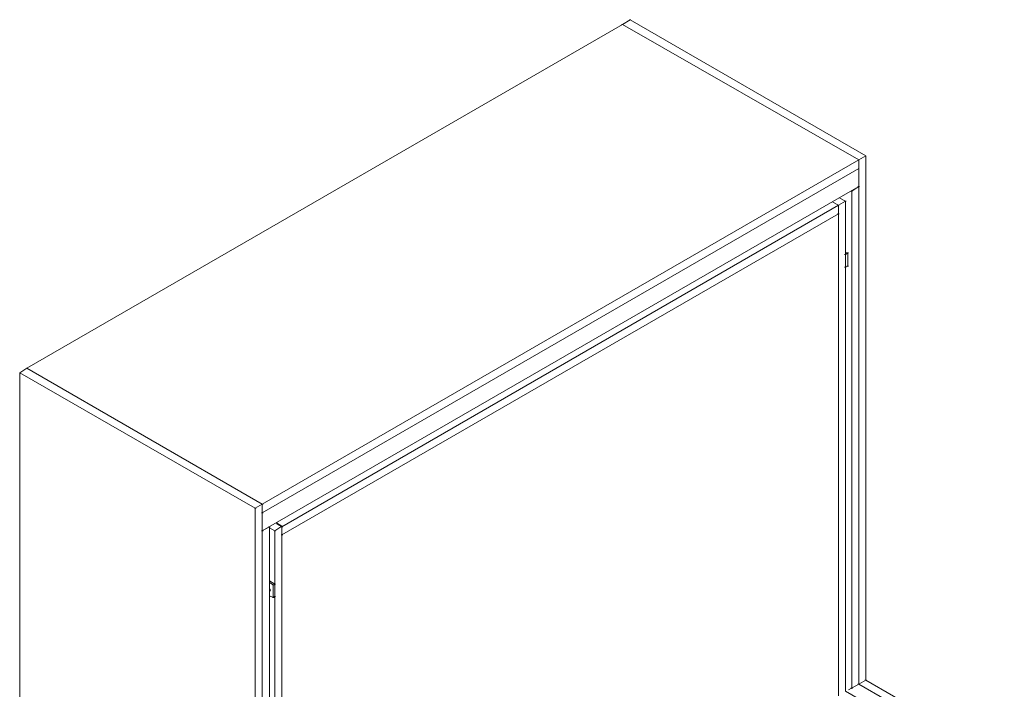
# Model space of a CAD drawing. Units: millimetres. Extents: x 5538 to 50136, y 2765 to 73504.
# Drawn here: x 21328 to 22205, y 29701 to 30297 of the extents above; entities that cross this region are included whole.
import ezdxf

# ---------------------------------------------------------------- set-up
doc = ezdxf.new("R2010")
doc.units = ezdxf.units.MM
doc.header["$LTSCALE"] = 0.1
doc.layers.get('0').update_dxf_attribs({"lineweight": 0})

msp = doc.modelspace()

# ---------------------------------------------------------------- linework, layer by layer
at = {"lineweight": 0}
for points in [[(21864.88, 30292.99), (21864.88, 30292.99), (21334.5, 29987.03), (21334.5, 29987.03)], [(21864.88, 30292.99), (21864.88, 30292.99), (21334.5, 29987.03), (21334.5, 29987.03)], [(21864.18, 30292.99), (21864.18, 30292.99), (21865.57, 30292.99), (21865.57, 30292.99)], [(21864.18, 30292.99), (21864.18, 30292.99), (21865.57, 30292.99), (21865.57, 30292.99)], [(21864.18, 30292.99), (21864.18, 30292.99), (21865.57, 30292.99), (21865.57, 30292.99)], [(21864.18, 30292.99), (21864.18, 30292.99), (21865.57, 30292.99), (21865.57, 30292.99)], [(21871.85, 30297.17), (21871.85, 30297.17), (21864.88, 30292.99), (21864.88, 30292.99)], [(22075.36, 30172.42), (22075.36, 30172.42), (21864.88, 30292.99), (21864.88, 30292.99)], [(22075.36, 30172.42), (22075.36, 30172.42), (21864.88, 30292.99), (21864.88, 30292.99)], [(21871.15, 30297.17), (21871.15, 30297.17), (21872.54, 30297.17), (21872.54, 30297.17)], [(21871.15, 30297.17), (21871.15, 30297.17), (21872.54, 30297.17), (21872.54, 30297.17)], [(22081.63, 30175.9), (22081.63, 30175.9), (21871.85, 30297.17), (21871.85, 30297.17)], [(22075.36, 30172.42), (22075.36, 30172.42), (22075.36, 29705.46), (22075.36, 29705.46)], [(22075.36, 30148.72), (22075.36, 30148.72), (21544.28, 29842.07), (21544.28, 29842.07)], [(22068.39, 30144.54), (22068.39, 30144.54), (22069.78, 30144.54), (22069.78, 30144.54)], [(22069.08, 30144.54), (22069.08, 30144.54), (22069.08, 29701.98), (22069.08, 29701.98)], [(22069.08, 29701.28), (22069.08, 29701.28), (22069.08, 30144.54), (22069.08, 30144.54)], [(22074.66, 30148.72), (22074.66, 30148.72), (22076.05, 30148.72), (22076.05, 30148.72)], [(22074.66, 30148.72), (22074.66, 30148.72), (22076.05, 30148.72), (22076.05, 30148.72)], [(22057.24, 30132), (22057.24, 30132), (22052.36, 30134.79), (22052.36, 30134.79)], [(22063.51, 30135.48), (22063.51, 30135.48), (22058.63, 30138.27), (22058.63, 30138.27)], [(22063.51, 30135.48), (22063.51, 30135.48), (22058.63, 30138.27), (22058.63, 30138.27)], [(22062.81, 30135.48), (22062.81, 30135.48), (22064.2, 30135.48), (22064.2, 30135.48)], [(22063.51, 29699.19), (22063.51, 29699.19), (22063.51, 30135.48), (22063.51, 30135.48)], [(22056.54, 30132), (22056.54, 30132), (22057.93, 30132), (22057.93, 30132)], [(22056.54, 30132), (22056.54, 30132), (22057.93, 30132), (22057.93, 30132)], [(22056.54, 30124.33), (22056.54, 30124.33), (22057.93, 30124.33), (22057.93, 30124.33)], [(22062.81, 30088.09), (22062.81, 30088.09), (22064.2, 30088.09), (22064.2, 30088.09)], [(22065.6, 30089.48), (22065.6, 30089.48), (22063.51, 30090.18), (22063.51, 30090.18)], [(22063.51, 30088.09), (22063.51, 30088.09), (22063.51, 30088.79), (22063.51, 30088.79)], [(22063.51, 30088.09), (22063.51, 30088.09), (22063.51, 30076.94), (22063.51, 30076.94)], [(22064.9, 30089.48), (22064.9, 30089.48), (22066.29, 30089.48), (22066.29, 30089.48)], [(22062.81, 30076.94), (22062.81, 30076.94), (22064.2, 30076.94), (22064.2, 30076.94)], [(22063.51, 30076.94), (22063.51, 30076.94), (22065.6, 30077.63), (22065.6, 30077.63)], [(22064.9, 30077.63), (22064.9, 30077.63), (22066.29, 30077.63), (22066.29, 30077.63)], [(21334.5, 29987.03), (21334.5, 29987.03), (21328.22, 29982.85), (21328.22, 29982.85)], [(21544.28, 29865.76), (21544.28, 29865.76), (21334.5, 29987.03), (21334.5, 29987.03)], [(21544.28, 29865.76), (21544.28, 29865.76), (21334.5, 29987.03), (21334.5, 29987.03)], [(21328.22, 29982.85), (21328.22, 29982.85), (21328.92, 29982.85), (21328.92, 29982.85)], [(21328.22, 29982.85), (21328.22, 29982.85), (21328.92, 29982.85), (21328.92, 29982.85)], [(21543.58, 29865.76), (21543.58, 29865.76), (21544.98, 29865.76), (21544.98, 29865.76)], [(21543.58, 29865.76), (21543.58, 29865.76), (21544.98, 29865.76), (21544.98, 29865.76)], [(21543.58, 29865.76), (21543.58, 29865.76), (21544.98, 29865.76), (21544.98, 29865.76)], [(21544.28, 29865.76), (21544.28, 29865.76), (21544.28, 29858.09), (21544.28, 29858.09)], [(21537.31, 29862.28), (21537.31, 29862.28), (21538.7, 29862.28), (21538.7, 29862.28)], [(21537.31, 29862.28), (21537.31, 29862.28), (21538.7, 29862.28), (21538.7, 29862.28)], [(21543.58, 29858.09), (21543.58, 29858.09), (21544.98, 29858.09), (21544.98, 29858.09)], [(21543.58, 29858.09), (21543.58, 29858.09), (21544.98, 29858.09), (21544.98, 29858.09)], [(21549.85, 29845.55), (21549.85, 29845.55), (21551.25, 29845.55), (21551.25, 29845.55)], [(21550.55, 29845.55), (21550.55, 29845.55), (21550.55, 29402.99), (21550.55, 29402.99)], [(21561.7, 29846.25), (21561.7, 29846.25), (21556.82, 29849.04), (21556.82, 29849.04)], [(21561.7, 29845.55), (21561.7, 29845.55), (21556.82, 29848.34), (21556.82, 29848.34)], [(21561.01, 29846.25), (21561.01, 29846.25), (21562.4, 29846.25), (21562.4, 29846.25)], [(21561.01, 29845.55), (21561.01, 29845.55), (21562.4, 29845.55), (21562.4, 29845.55)], [(21543.58, 29842.07), (21543.58, 29842.07), (21544.98, 29842.07), (21544.98, 29842.07)], [(21543.58, 29842.07), (21543.58, 29842.07), (21544.98, 29842.07), (21544.98, 29842.07)], [(21544.28, 29842.07), (21544.28, 29842.07), (21544.28, 29842.76), (21544.28, 29842.76)], [(21555.43, 29842.07), (21555.43, 29842.07), (21550.55, 29844.85), (21550.55, 29844.85)], [(21555.43, 29842.07), (21555.43, 29842.07), (21550.55, 29844.85), (21550.55, 29844.85)], [(21554.73, 29842.07), (21554.73, 29842.07), (21556.13, 29842.07), (21556.13, 29842.07)], [(21561.01, 29838.58), (21561.01, 29838.58), (21562.4, 29838.58), (21562.4, 29838.58)], [(21555.43, 29794.67), (21555.43, 29794.67), (21550.55, 29797.46), (21550.55, 29797.46)], [(21553.34, 29793.98), (21553.34, 29793.98), (21554.73, 29793.98), (21554.73, 29793.98)], [(21554.73, 29794.67), (21554.73, 29794.67), (21556.13, 29794.67), (21556.13, 29794.67)], [(21551.25, 29789.79), (21551.25, 29789.79), (21550.55, 29789.1), (21550.55, 29789.1)], [(21551.25, 29789.1), (21551.25, 29789.1), (21550.55, 29789.1), (21550.55, 29789.1)], [(21553.34, 29782.82), (21553.34, 29782.82), (21554.73, 29782.82), (21554.73, 29782.82)], [(21554.73, 29783.52), (21554.73, 29783.52), (21556.13, 29783.52), (21556.13, 29783.52)], [(22075.36, 29705.46), (22075.36, 29705.46), (22066.29, 29700.59), (22066.29, 29700.59)], [(22074.66, 29705.46), (22074.66, 29705.46), (22076.05, 29705.46), (22076.05, 29705.46)], [(22074.66, 29705.46), (22074.66, 29705.46), (22076.05, 29705.46), (22076.05, 29705.46)], [(22074.66, 29705.46), (22074.66, 29705.46), (22076.05, 29705.46), (22076.05, 29705.46)], [(22198.72, 29634.37), (22198.72, 29634.37), (22075.36, 29705.46), (22075.36, 29705.46)], [(22080.93, 29708.95), (22080.93, 29708.95), (22082.33, 29708.95), (22082.33, 29708.95)], [(22080.93, 29708.95), (22080.93, 29708.95), (22082.33, 29708.95), (22082.33, 29708.95)], [(22204.99, 29637.86), (22204.99, 29637.86), (22081.63, 29708.95), (22081.63, 29708.95)], [(22068.39, 29701.98), (22068.39, 29701.98), (22069.78, 29701.98), (22069.78, 29701.98)]]:
    msp.add_open_spline(points, degree=3, dxfattribs=at)
for points, knots in [([(22075.36, 30164.76), (22075.36, 30164.76), (22075.36, 30172.42), (22075.36, 30172.42), (22075.36, 30172.42), (22075.36, 30172.42), (21864.88, 30292.99), (21864.88, 30292.99)], [0, 0, 0, 0, 0.333333, 0.333333, 0.333333, 0.333333, 1, 1, 1, 1]), ([(22075.36, 30172.42), (22075.36, 30172.42), (21544.28, 29865.76), (21544.28, 29865.76), (21544.28, 29865.76), (21544.28, 29865.76), (22075.36, 30172.42), (22075.36, 30172.42)], [0, 0, 0, 0, 0.333333, 0.333333, 0.333333, 0.333333, 1, 1, 1, 1]), ([(21544.28, 29865.76), (21544.28, 29865.76), (22075.36, 30172.42), (22075.36, 30172.42), (22075.36, 30172.42), (22075.36, 30172.42), (22075.36, 30164.76), (22075.36, 30164.76)], [0, 0, 0, 0, 0.333333, 0.333333, 0.333333, 0.333333, 1, 1, 1, 1]), ([(22075.36, 30172.42), (22075.36, 30172.42), (22081.63, 30175.9), (22081.63, 30175.9), (22081.63, 30175.9), (22081.63, 30175.9), (22081.63, 29708.95), (22081.63, 29708.95), (22081.63, 29708.95), (22081.63, 29708.95), (22075.36, 29705.46), (22075.36, 29705.46)], [0, 0, 0, 0, 0.25, 0.25, 0.25, 0.25, 0.5, 0.5, 0.5, 0.5, 1, 1, 1, 1]), ([(22075.36, 30164.76), (22075.36, 30164.76), (22075.36, 30148.72), (22075.36, 30148.72), (22075.36, 30148.72), (22075.36, 30148.72), (21544.28, 29842.07), (21544.28, 29842.07)], [0, 0, 0, 0, 0.333333, 0.333333, 0.333333, 0.333333, 1, 1, 1, 1]), ([(22075.36, 30164.76), (22075.36, 30164.76), (21544.28, 29858.09), (21544.28, 29858.09), (21544.28, 29858.09), (21544.28, 29858.09), (21544.28, 29842.07), (21544.28, 29842.07)], [0, 0, 0, 0, 0.333333, 0.333333, 0.333333, 0.333333, 1, 1, 1, 1]), ([(22069.08, 30144.54), (22069.08, 30144.54), (22075.36, 30148.72), (22075.36, 30148.72), (22075.36, 30148.72), (22075.36, 30148.72), (22075.36, 29705.46), (22075.36, 29705.46)], [0, 0, 0, 0, 0.333333, 0.333333, 0.333333, 0.333333, 1, 1, 1, 1]), ([(22057.24, 29695.01), (22057.24, 29695.01), (22057.24, 30132), (22057.24, 30132), (22057.24, 30132), (22057.24, 30132), (22063.51, 30135.48), (22063.51, 30135.48)], [0, 0, 0, 0, 0.333333, 0.333333, 0.333333, 0.333333, 1, 1, 1, 1]), ([(22162.47, 29642.04), (22162.47, 29642.04), (22063.51, 29699.19), (22063.51, 29699.19), (22063.51, 29699.19), (22063.51, 29699.19), (22063.51, 30135.48), (22063.51, 30135.48)], [0, 0, 0, 0, 0.333333, 0.333333, 0.333333, 0.333333, 1, 1, 1, 1]), ([(21561.7, 29845.55), (21561.7, 29845.55), (22057.24, 30132), (22057.24, 30132), (22057.24, 30132), (22057.24, 30132), (22057.24, 30124.33), (22057.24, 30124.33), (22057.24, 30124.33), (22057.24, 30124.33), (21561.7, 29838.58), (21561.7, 29838.58), (21561.7, 29838.58), (21561.7, 29838.58), (21561.7, 29845.55), (21561.7, 29845.55)], [0, 0, 0, 0, 0.2, 0.2, 0.2, 0.2, 0.4, 0.4, 0.4, 0.4, 0.6, 0.6, 0.6, 0.6, 1, 1, 1, 1]), ([(22063.51, 30088.09), (22063.51, 30088.09), (22065.6, 30089.48), (22065.6, 30089.48), (22065.6, 30089.48), (22065.6, 30089.48), (22065.6, 30077.63), (22065.6, 30077.63)], [0, 0, 0, 0, 0.333333, 0.333333, 0.333333, 0.333333, 1, 1, 1, 1]), ([(21334.5, 29987.03), (21334.5, 29987.03), (21544.28, 29865.76), (21544.28, 29865.76), (21544.28, 29865.76), (21544.28, 29865.76), (21544.28, 29398.8), (21544.28, 29398.8), (21544.28, 29398.8), (21544.28, 29398.8), (21667.64, 29327.72), (21667.64, 29327.72), (21667.64, 29327.72), (21667.64, 29327.72), (21667.64, 28912.33), (21667.64, 28912.33)], [0, 0, 0, 0, 0.2, 0.2, 0.2, 0.2, 0.4, 0.4, 0.4, 0.4, 0.6, 0.6, 0.6, 0.6, 1, 1, 1, 1]), ([(21544.28, 29858.09), (21544.28, 29858.09), (21544.28, 29865.76), (21544.28, 29865.76), (21544.28, 29865.76), (21544.28, 29865.76), (21334.5, 29987.03), (21334.5, 29987.03)], [0, 0, 0, 0, 0.333333, 0.333333, 0.333333, 0.333333, 1, 1, 1, 1]), ([(21538.01, 29862.28), (21538.01, 29862.28), (21328.22, 29982.85), (21328.22, 29982.85), (21328.22, 29982.85), (21328.22, 29982.85), (21328.22, 29162.54), (21328.22, 29162.54)], [0, 0, 0, 0, 0.333333, 0.333333, 0.333333, 0.333333, 1, 1, 1, 1]), ([(21538.01, 29395.32), (21538.01, 29395.32), (21544.28, 29398.8), (21544.28, 29398.8), (21544.28, 29398.8), (21544.28, 29398.8), (21544.28, 29865.76), (21544.28, 29865.76), (21544.28, 29865.76), (21544.28, 29865.76), (21538.01, 29862.28), (21538.01, 29862.28), (21538.01, 29862.28), (21538.01, 29862.28), (21538.01, 29395.32), (21538.01, 29395.32)], [0, 0, 0, 0, 0.2, 0.2, 0.2, 0.2, 0.4, 0.4, 0.4, 0.4, 0.6, 0.6, 0.6, 0.6, 1, 1, 1, 1]), ([(21550.55, 29402.29), (21550.55, 29402.29), (21550.55, 29845.55), (21550.55, 29845.55), (21550.55, 29845.55), (21550.55, 29845.55), (21544.28, 29842.07), (21544.28, 29842.07), (21544.28, 29842.07), (21544.28, 29842.07), (21544.28, 29398.8), (21544.28, 29398.8)], [0, 0, 0, 0, 0.25, 0.25, 0.25, 0.25, 0.5, 0.5, 0.5, 0.5, 1, 1, 1, 1]), ([(21561.7, 29409.26), (21561.7, 29409.26), (21561.7, 29846.25), (21561.7, 29846.25), (21561.7, 29846.25), (21561.7, 29846.25), (21555.43, 29842.07), (21555.43, 29842.07), (21555.43, 29842.07), (21555.43, 29842.07), (21555.43, 29405.78), (21555.43, 29405.78), (21555.43, 29405.78), (21555.43, 29405.78), (21561.7, 29409.26), (21561.7, 29409.26)], [0, 0, 0, 0, 0.2, 0.2, 0.2, 0.2, 0.4, 0.4, 0.4, 0.4, 0.6, 0.6, 0.6, 0.6, 1, 1, 1, 1]), ([(21556.82, 29849.04), (21556.82, 29849.04), (21561.7, 29846.25), (21561.7, 29846.25), (21561.7, 29846.25), (21561.7, 29846.25), (21561.7, 29838.58), (21561.7, 29838.58)], [0, 0, 0, 0, 0.333333, 0.333333, 0.333333, 0.333333, 1, 1, 1, 1]), ([(21556.82, 29848.34), (21556.82, 29848.34), (21561.7, 29845.55), (21561.7, 29845.55), (21561.7, 29845.55), (21561.7, 29845.55), (21561.7, 29838.58), (21561.7, 29838.58)], [0, 0, 0, 0, 0.333333, 0.333333, 0.333333, 0.333333, 1, 1, 1, 1]), ([(21554.04, 29782.82), (21554.04, 29782.82), (21554.04, 29793.98), (21554.04, 29793.98), (21554.04, 29793.98), (21554.04, 29793.98), (21550.55, 29796.07), (21550.55, 29796.07)], [0, 0, 0, 0, 0.333333, 0.333333, 0.333333, 0.333333, 1, 1, 1, 1]), ([(21554.04, 29793.98), (21554.04, 29793.98), (21555.43, 29794.67), (21555.43, 29794.67), (21555.43, 29794.67), (21555.43, 29794.67), (21555.43, 29783.52), (21555.43, 29783.52)], [0, 0, 0, 0, 0.333333, 0.333333, 0.333333, 0.333333, 1, 1, 1, 1]), ([(21550.55, 29790.49), (21550.55, 29790.49), (21551.25, 29789.79), (21551.25, 29789.79), (21551.25, 29789.79), (21551.25, 29789.79), (21550.55, 29789.79), (21550.55, 29789.79), (21550.55, 29789.79), (21550.55, 29789.79), (21551.25, 29789.79), (21551.25, 29789.79), (21551.25, 29789.79), (21551.25, 29789.79), (21550.55, 29789.1), (21550.55, 29789.1), (21550.55, 29789.1), (21550.55, 29789.1), (21551.94, 29789.1), (21551.94, 29789.1), (21551.94, 29789.1), (21551.94, 29789.1), (21550.55, 29789.1), (21550.55, 29789.1), (21550.55, 29789.1), (21550.55, 29789.1), (21551.94, 29789.1), (21551.94, 29789.1)], [0, 0, 0, 0, 0.125, 0.125, 0.125, 0.125, 0.25, 0.25, 0.25, 0.25, 0.375, 0.375, 0.375, 0.375, 0.5, 0.5, 0.5, 0.5, 0.625, 0.625, 0.625, 0.625, 0.75, 0.75, 0.75, 0.75, 1, 1, 1, 1]), ([(21550.55, 29788.4), (21550.55, 29788.4), (21551.25, 29788.4), (21551.25, 29788.4), (21551.25, 29788.4), (21551.25, 29788.4), (21550.55, 29788.4), (21550.55, 29788.4)], [0, 0, 0, 0, 0.333333, 0.333333, 0.333333, 0.333333, 1, 1, 1, 1]), ([(21555.43, 29783.52), (21555.43, 29783.52), (21554.04, 29782.82), (21554.04, 29782.82), (21554.04, 29782.82), (21554.04, 29782.82), (21550.55, 29784.22), (21550.55, 29784.22)], [0, 0, 0, 0, 0.333333, 0.333333, 0.333333, 0.333333, 1, 1, 1, 1])]:
    msp.add_open_spline(points, degree=3, knots=knots, dxfattribs=at)

doc.saveas('drawing.dxf')
